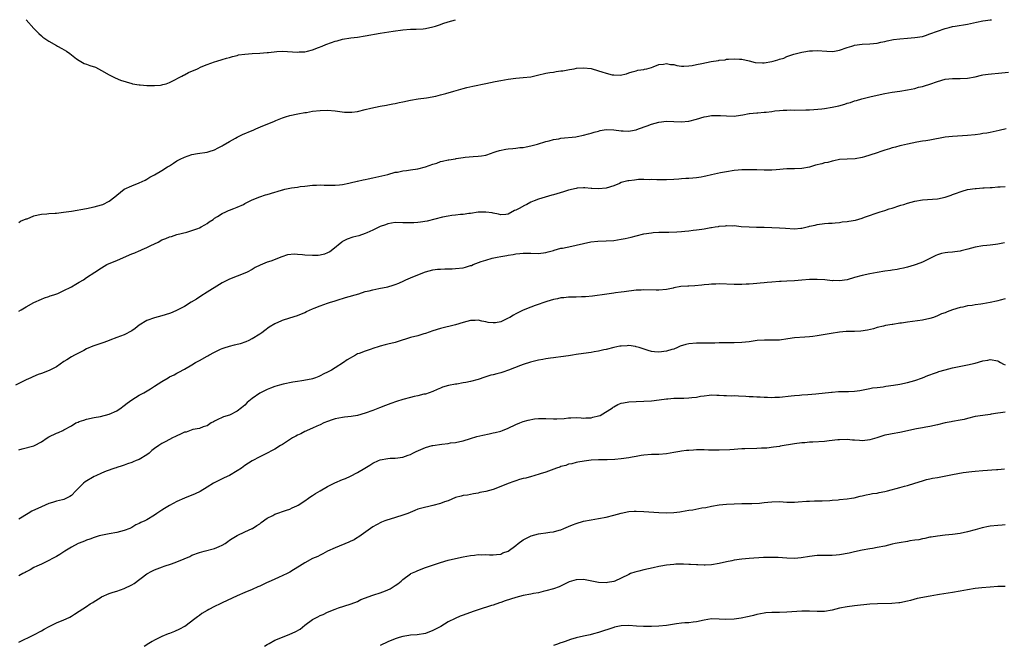
# Model space of a CAD drawing. Units: inches. Extents: x 2613000 to 2616000, y 1536000 to 1539000.
# Drawn here: x 2613201 to 2613463, y 1538834 to 1539000 of the extents above; entities that cross this region are included whole.
import ezdxf

# ---------------------------------------------------------------- set-up
doc = ezdxf.new("R2010")
doc.units = ezdxf.units.IN
doc.header["$MEASUREMENT"] = 0
doc.layers.add('LD26131536_10ft', color=122, linetype='Continuous')

msp = doc.modelspace()

# ---------------------------------------------------------------- linework, layer by layer
at = {"layer": 'LD26131536_10ft'}
for points, elevation in [([(2613201, 1538946.19), (2613201.48, 1538946.52), (2613203, 1538947.13), (2613203.19, 1538947.19), (2613205, 1538947.99), (2613206.18, 1538948.18), (2613207, 1538948.42), (2613208.47, 1538948.47), (2613209, 1538948.56), (2613210.63, 1538948.63), (2613211, 1538948.69), (2613212.89, 1538948.89), (2613215, 1538949.22), (2613219, 1538949.92), (2613221, 1538950.31), (2613223, 1538950.86), (2613223.3, 1538951), (2613225, 1538951.86), (2613226.47, 1538953), (2613227, 1538953.47), (2613229, 1538955.04), (2613231, 1538955.95), (2613233, 1538956.73), (2613234.56, 1538957.44), (2613235, 1538957.67), (2613235.82, 1538958.18), (2613237, 1538958.79), (2613239, 1538959.98), (2613240.54, 1538961), (2613241, 1538961.25), (2613242.06, 1538961.94), (2613243, 1538962.52), (2613243.84, 1538963), (2613245, 1538963.56), (2613247, 1538964.2), (2613248.47, 1538964.47), (2613251, 1538964.85), (2613251.54, 1538965), (2613253, 1538965.49), (2613253.96, 1538965.96), (2613255, 1538966.52), (2613255.28, 1538966.72), (2613257, 1538967.71), (2613258.57, 1538968.57), (2613259, 1538968.83), (2613260.45, 1538969.55), (2613263, 1538970.64), (2613263.27, 1538970.73), (2613263.92, 1538971), (2613265.84, 1538971.84), (2613268.73, 1538973), (2613269.24, 1538973.24), (2613271, 1538973.96), (2613271.81, 1538974.19), (2613273, 1538974.56), (2613275.13, 1538975), (2613277, 1538975.34), (2613277.4, 1538975.4), (2613279, 1538975.7), (2613281, 1538975.94), (2613283, 1538975.99), (2613285, 1538975.81), (2613285.69, 1538975.69), (2613287.48, 1538975.48), (2613289, 1538975.44), (2613289.49, 1538975.49), (2613291, 1538975.68), (2613293, 1538976.13), (2613294.5, 1538976.5), (2613297, 1538977.02), (2613298.69, 1538977.31), (2613299, 1538977.39), (2613300.36, 1538977.64), (2613301, 1538977.8), (2613302, 1538978), (2613303, 1538978.23), (2613305, 1538978.63), (2613307.03, 1538978.97), (2613309.31, 1538979.31), (2613311.75, 1538979.75), (2613313, 1538980.03), (2613314.38, 1538980.38), (2613316.58, 1538981), (2613319, 1538981.72), (2613320.01, 1538981.99), (2613321.62, 1538982.38), (2613325.05, 1538983.05), (2613327.56, 1538983.56), (2613329, 1538983.84), (2613331, 1538984.2), (2613333, 1538984.45), (2613335, 1538984.62), (2613337, 1538984.87), (2613338.76, 1538985.24), (2613341, 1538985.78), (2613342.01, 1538985.99), (2613343, 1538986.12), (2613343.74, 1538986.26), (2613345, 1538986.39), (2613345.53, 1538986.47), (2613347.25, 1538986.75), (2613348.49, 1538987), (2613349.1, 1538987.1), (2613351, 1538987.25), (2613353, 1538987.01), (2613355, 1538986.45), (2613355.84, 1538986.16), (2613357, 1538985.81), (2613358.59, 1538985.41), (2613359, 1538985.36), (2613360.69, 1538985.31), (2613362.37, 1538985.63), (2613363, 1538985.87), (2613363.87, 1538986.13), (2613365, 1538986.44), (2613365.42, 1538986.58), (2613367, 1538986.79), (2613367.15, 1538986.85), (2613367.8, 1538987), (2613369, 1538987.31), (2613369.47, 1538987.47), (2613371, 1538988.08), (2613372.23, 1538988.23), (2613373, 1538988.42), (2613374.13, 1538988.13), (2613375, 1538988.08), (2613375.81, 1538987.81), (2613377, 1538987.67), (2613377.63, 1538987.63), (2613379, 1538987.74), (2613379.87, 1538987.87), (2613381, 1538988.13), (2613382.42, 1538988.42), (2613384.92, 1538988.92), (2613386.82, 1538989.18), (2613387, 1538989.26), (2613388.61, 1538989.39), (2613389, 1538989.49), (2613389.53, 1538989.53), (2613391, 1538989.61), (2613392.43, 1538989.57), (2613393, 1538989.52), (2613394.94, 1538989.06), (2613396.62, 1538988.62), (2613398.53, 1538988.53), (2613399, 1538988.53), (2613401, 1538988.9), (2613401.35, 1538989), (2613402.64, 1538989.36), (2613403, 1538989.52), (2613404.17, 1538989.83), (2613405, 1538990.23), (2613406.84, 1538990.84), (2613409, 1538991.37), (2613409.46, 1538991.46), (2613411, 1538991.7), (2613411.76, 1538991.76), (2613413, 1538991.82), (2613415.62, 1538991.62), (2613417, 1538991.59), (2613417.69, 1538991.69), (2613419, 1538991.93), (2613421, 1538992.61), (2613422.28, 1538993), (2613422.81, 1538993.19), (2613423, 1538993.23), (2613425, 1538993.52), (2613427, 1538993.6), (2613429, 1538993.79), (2613429.96, 1538994.04), (2613431, 1538994.21), (2613431.6, 1538994.4), (2613433.29, 1538994.71), (2613435, 1538994.95), (2613437, 1538995.12), (2613439, 1538995.24), (2613441, 1538995.57), (2613441.81, 1538995.81), (2613443, 1538996.21), (2613445, 1538996.99), (2613447, 1538997.69), (2613448.07, 1538997.93), (2613449, 1538998.18), (2613449.72, 1538998.28), (2613453, 1538998.85), (2613455.36, 1538999.36), (2613457, 1538999.66), (2613457.78, 1538999.78), (2613459, 1538999.93), (2613459.37, 1539000)], 9030), ([(2613202.96, 1539000), (2613205, 1538997.64), (2613206.31, 1538996.31), (2613207, 1538995.75), (2613207.41, 1538995.41), (2613209, 1538994.28), (2613211, 1538993.14), (2613211.28, 1538993), (2613212.4, 1538992.4), (2613213.64, 1538991.64), (2613214.53, 1538991), (2613215, 1538990.64), (2613216.35, 1538989.65), (2613217, 1538989.14), (2613218.36, 1538988.36), (2613219, 1538988.2), (2613219.85, 1538987.85), (2613221.38, 1538987.38), (2613222.19, 1538987), (2613223, 1538986.53), (2613225, 1538985.33), (2613226.56, 1538984.56), (2613228, 1538984), (2613229.48, 1538983.48), (2613231.03, 1538983.03), (2613231.22, 1538983), (2613233, 1538982.71), (2613233.28, 1538982.72), (2613235, 1538982.57), (2613235.42, 1538982.58), (2613237, 1538982.51), (2613238.62, 1538982.62), (2613239, 1538982.68), (2613239.23, 1538982.77), (2613240.1, 1538983), (2613241, 1538983.3), (2613241.56, 1538983.56), (2613244.29, 1538985), (2613244.72, 1538985.28), (2613245, 1538985.39), (2613246.05, 1538985.95), (2613248.47, 1538987), (2613249.45, 1538987.45), (2613251, 1538988.11), (2613253, 1538988.82), (2613253.57, 1538989), (2613255, 1538989.42), (2613256.17, 1538989.83), (2613257, 1538990), (2613257.73, 1538990.27), (2613259, 1538990.54), (2613259.36, 1538990.64), (2613261, 1538990.88), (2613263, 1538991.02), (2613265, 1538991.1), (2613267, 1538991.26), (2613267.31, 1538991.31), (2613269.55, 1538991.55), (2613271, 1538991.61), (2613275, 1538991.4), (2613275.44, 1538991.44), (2613277, 1538991.51), (2613277.69, 1538991.69), (2613279, 1538992), (2613280.61, 1538992.61), (2613281.57, 1538993), (2613282.57, 1538993.43), (2613284.04, 1538993.96), (2613285, 1538994.28), (2613285.58, 1538994.42), (2613287, 1538994.84), (2613289.23, 1538995.23), (2613291, 1538995.41), (2613293, 1538995.69), (2613297, 1538996.45), (2613300.44, 1538997), (2613303, 1538997.34), (2613305, 1538997.5), (2613306.51, 1538997.49), (2613308.41, 1538997.59), (2613309, 1538997.63), (2613311, 1538998.08), (2613311.67, 1538998.33), (2613313, 1538998.77), (2613313.62, 1538999), (2613315, 1538999.46), (2613316.99, 1539000)], 9040), ([(2613201, 1538922.63), (2613201.65, 1538923), (2613203, 1538923.83), (2613205, 1538924.93), (2613207, 1538925.85), (2613207.83, 1538926.17), (2613209, 1538926.54), (2613209.31, 1538926.69), (2613210.29, 1538927), (2613211.38, 1538927.38), (2613213, 1538928.11), (2613214.8, 1538929), (2613215, 1538929.11), (2613216.15, 1538929.85), (2613217, 1538930.31), (2613218.15, 1538931), (2613219, 1538931.58), (2613221.18, 1538933), (2613223, 1538934.15), (2613224.37, 1538935), (2613225, 1538935.3), (2613227, 1538936.09), (2613230.44, 1538937.56), (2613231, 1538937.84), (2613231.84, 1538938.16), (2613233, 1538938.69), (2613233.23, 1538938.77), (2613233.73, 1538939), (2613235, 1538939.53), (2613236.09, 1538940.09), (2613237.98, 1538941), (2613239, 1538941.55), (2613240.09, 1538941.91), (2613241, 1538942.37), (2613241.53, 1538942.47), (2613243, 1538942.96), (2613245.66, 1538943.66), (2613247, 1538944.07), (2613248.59, 1538944.59), (2613249, 1538944.77), (2613249.46, 1538945), (2613250.4, 1538945.6), (2613251, 1538945.88), (2613251.6, 1538946.4), (2613252.59, 1538947), (2613253, 1538947.3), (2613253.74, 1538947.74), (2613255, 1538948.58), (2613256.01, 1538949), (2613256.66, 1538949.34), (2613257, 1538949.46), (2613258.07, 1538949.93), (2613259, 1538950.28), (2613260.65, 1538951), (2613261, 1538951.19), (2613263, 1538952.18), (2613265, 1538953), (2613266.49, 1538953.51), (2613267, 1538953.64), (2613269, 1538954.23), (2613269.63, 1538954.37), (2613271, 1538954.83), (2613271.15, 1538954.85), (2613271.66, 1538955), (2613273.39, 1538955.39), (2613275, 1538955.59), (2613275.71, 1538955.71), (2613277, 1538955.82), (2613279, 1538956.07), (2613280.11, 1538956.11), (2613281, 1538956.19), (2613282.11, 1538956.11), (2613283, 1538956.1), (2613284.05, 1538956.05), (2613285, 1538956.05), (2613286.17, 1538956.17), (2613287, 1538956.28), (2613288.63, 1538956.63), (2613289, 1538956.74), (2613290.85, 1538957.15), (2613291, 1538957.17), (2613292.48, 1538957.52), (2613293, 1538957.61), (2613293.78, 1538957.78), (2613295, 1538958.07), (2613297.42, 1538958.58), (2613299, 1538958.94), (2613301, 1538959.52), (2613301.58, 1538959.58), (2613303, 1538959.93), (2613303.98, 1538959.98), (2613305, 1538960.14), (2613307, 1538960.42), (2613309, 1538960.96), (2613311, 1538961.65), (2613312.03, 1538961.97), (2613313, 1538962.33), (2613313.57, 1538962.43), (2613315, 1538962.8), (2613315.19, 1538962.81), (2613317, 1538963.12), (2613317.16, 1538963.16), (2613319, 1538963.44), (2613319.54, 1538963.54), (2613321.71, 1538963.71), (2613323, 1538963.75), (2613323.88, 1538963.88), (2613325, 1538964.08), (2613326.59, 1538964.59), (2613327, 1538964.75), (2613327.79, 1538965), (2613328.69, 1538965.31), (2613330.38, 1538965.62), (2613331, 1538965.71), (2613332.2, 1538965.8), (2613333, 1538965.9), (2613334.05, 1538966.05), (2613335, 1538966.12), (2613335.75, 1538966.25), (2613337, 1538966.53), (2613337.36, 1538966.64), (2613338.79, 1538967), (2613341, 1538967.67), (2613341.86, 1538967.86), (2613343, 1538968.18), (2613344.42, 1538968.42), (2613345, 1538968.54), (2613348.95, 1538968.95), (2613349.26, 1538969), (2613351, 1538969.36), (2613352.28, 1538969.72), (2613353, 1538969.91), (2613353.84, 1538970.16), (2613355, 1538970.46), (2613355.44, 1538970.56), (2613357, 1538970.82), (2613359, 1538970.8), (2613361, 1538970.5), (2613361.51, 1538970.49), (2613363, 1538970.39), (2613363.48, 1538970.52), (2613365, 1538970.79), (2613365.62, 1538971), (2613367.88, 1538971.88), (2613369, 1538972.3), (2613371, 1538972.85), (2613373, 1538973.07), (2613376.92, 1538972.92), (2613379, 1538973.07), (2613381, 1538973.57), (2613383, 1538974.19), (2613383.66, 1538974.34), (2613385, 1538974.58), (2613385.39, 1538974.61), (2613387, 1538974.6), (2613387.41, 1538974.59), (2613389, 1538974.45), (2613391, 1538974.43), (2613391.52, 1538974.48), (2613393.26, 1538974.74), (2613395, 1538975.09), (2613395.09, 1538975.09), (2613397, 1538975.31), (2613397.31, 1538975.31), (2613399, 1538975.43), (2613399.5, 1538975.5), (2613401, 1538975.64), (2613401.8, 1538975.8), (2613403, 1538975.89), (2613404.01, 1538976.01), (2613405, 1538976), (2613406.04, 1538976.04), (2613407, 1538976), (2613410.07, 1538976.07), (2613411, 1538976.12), (2613412.15, 1538976.15), (2613414.32, 1538976.32), (2613415, 1538976.41), (2613417, 1538976.75), (2613418.82, 1538977.18), (2613420.38, 1538977.62), (2613421, 1538977.84), (2613421.93, 1538978.07), (2613423, 1538978.46), (2613423.45, 1538978.55), (2613424.89, 1538979), (2613427, 1538979.5), (2613429, 1538979.99), (2613431, 1538980.43), (2613433, 1538980.75), (2613434.98, 1538981.02), (2613437, 1538981.35), (2613439, 1538981.77), (2613439.94, 1538982.06), (2613441, 1538982.3), (2613441.51, 1538982.49), (2613443, 1538982.93), (2613445, 1538983.64), (2613447, 1538984.2), (2613449, 1538984.4), (2613450.37, 1538984.37), (2613451, 1538984.38), (2613453, 1538984.5), (2613455, 1538984.88), (2613456.71, 1538985.29), (2613457, 1538985.34), (2613458.43, 1538985.57), (2613462.1, 1538985.9), (2613463.88, 1538986.12)], 9020), ([(2613463.24, 1538971), (2613461.42, 1538970.58), (2613459.76, 1538970.24), (2613459, 1538970.11), (2613458.07, 1538969.93), (2613457, 1538969.76), (2613456.36, 1538969.64), (2613455, 1538969.44), (2613453, 1538969.23), (2613448.99, 1538969.01), (2613447, 1538968.79), (2613443, 1538968.07), (2613441.9, 1538967.9), (2613441, 1538967.74), (2613439.5, 1538967.5), (2613437.01, 1538967.01), (2613435.4, 1538966.6), (2613435, 1538966.52), (2613433.83, 1538966.17), (2613433, 1538965.97), (2613432.27, 1538965.73), (2613431, 1538965.36), (2613429.98, 1538965), (2613429, 1538964.69), (2613427, 1538964.01), (2613425.58, 1538963.58), (2613425, 1538963.42), (2613423.11, 1538963.11), (2613421, 1538963.01), (2613419, 1538962.86), (2613417.45, 1538962.55), (2613417, 1538962.49), (2613415.85, 1538962.15), (2613415, 1538962), (2613414.24, 1538961.76), (2613412.64, 1538961.36), (2613411, 1538960.89), (2613409, 1538960.48), (2613407, 1538960.39), (2613405, 1538960.39), (2613402.18, 1538960.18), (2613401, 1538960.08), (2613400.09, 1538960.09), (2613399, 1538960.08), (2613397, 1538960.15), (2613396.15, 1538960.15), (2613395, 1538960.2), (2613394.15, 1538960.15), (2613393, 1538960.15), (2613392.04, 1538960.04), (2613391, 1538959.95), (2613389, 1538959.64), (2613387.36, 1538959.36), (2613385, 1538958.85), (2613383.51, 1538958.49), (2613383, 1538958.38), (2613382.24, 1538958.24), (2613381, 1538958.04), (2613380.01, 1538957.99), (2613379, 1538957.88), (2613378.14, 1538957.86), (2613377, 1538957.75), (2613376.29, 1538957.71), (2613375, 1538957.58), (2613373, 1538957.51), (2613372.5, 1538957.5), (2613371, 1538957.54), (2613370.47, 1538957.53), (2613369, 1538957.59), (2613368.46, 1538957.54), (2613367, 1538957.61), (2613365.61, 1538957.61), (2613364.56, 1538957.44), (2613363, 1538957.27), (2613362.76, 1538957.24), (2613361.73, 1538957), (2613361, 1538956.76), (2613360.57, 1538956.57), (2613359, 1538955.94), (2613357, 1538955.3), (2613355, 1538955.1), (2613353.22, 1538955.22), (2613353, 1538955.22), (2613351.36, 1538955.36), (2613351, 1538955.36), (2613349.27, 1538955.27), (2613349, 1538955.24), (2613347, 1538954.8), (2613345.65, 1538954.35), (2613343, 1538953.51), (2613342.59, 1538953.41), (2613339, 1538952.38), (2613337.91, 1538951.91), (2613337, 1538951.58), (2613335.89, 1538951), (2613335.27, 1538950.73), (2613333.89, 1538949.89), (2613333, 1538949.45), (2613332.65, 1538949.35), (2613331, 1538948.4), (2613330.32, 1538948.32), (2613329, 1538948.2), (2613328.41, 1538948.41), (2613327, 1538948.63), (2613326.71, 1538948.71), (2613325, 1538948.93), (2613323, 1538948.91), (2613321, 1538948.6), (2613320.55, 1538948.55), (2613319, 1538948.31), (2613318.28, 1538948.28), (2613317, 1538948.16), (2613316.03, 1538948.03), (2613315, 1538947.87), (2613313.56, 1538947.56), (2613309.43, 1538946.57), (2613307.73, 1538946.27), (2613307, 1538946.17), (2613305.9, 1538946.1), (2613305, 1538946.06), (2613303, 1538946.14), (2613301, 1538946.18), (2613300.01, 1538945.99), (2613299, 1538945.86), (2613298.4, 1538945.6), (2613297, 1538945.11), (2613295, 1538944.12), (2613293.47, 1538943.47), (2613293, 1538943.25), (2613291.32, 1538942.68), (2613289.73, 1538942.27), (2613288.22, 1538941.78), (2613287, 1538941.16), (2613286.78, 1538941), (2613284.45, 1538939), (2613283.62, 1538938.38), (2613283, 1538938.1), (2613282.22, 1538937.78), (2613281, 1538937.53), (2613280.53, 1538937.47), (2613279, 1538937.43), (2613277, 1538937.54), (2613276.39, 1538937.61), (2613275, 1538937.69), (2613274.24, 1538937.76), (2613272.4, 1538937.6), (2613270.89, 1538937.11), (2613267.94, 1538935.94), (2613267, 1538935.65), (2613265.1, 1538934.9), (2613263.79, 1538934.21), (2613263, 1538933.74), (2613261.63, 1538933), (2613261, 1538932.71), (2613257, 1538931.11), (2613255.57, 1538930.43), (2613255, 1538930.13), (2613254.29, 1538929.71), (2613251, 1538927.71), (2613249.34, 1538926.66), (2613248.16, 1538925.84), (2613246.82, 1538925), (2613245, 1538923.89), (2613243.1, 1538922.9), (2613241.7, 1538922.3), (2613241, 1538922.02), (2613239, 1538921.4), (2613237, 1538920.92), (2613235, 1538920.22), (2613233, 1538918.92), (2613231.94, 1538918.06), (2613231, 1538917.47), (2613229, 1538916.41), (2613228.01, 1538916.01), (2613227, 1538915.65), (2613225.21, 1538915), (2613225, 1538914.91), (2613223.63, 1538914.37), (2613220.67, 1538913.33), (2613219, 1538912.63), (2613218.24, 1538912.24), (2613217, 1538911.64), (2613215.81, 1538911), (2613215, 1538910.53), (2613213.73, 1538909.73), (2613213, 1538909.26), (2613211, 1538907.91), (2613209.08, 1538906.92), (2613207, 1538906.15), (2613206.13, 1538905.87), (2613204.73, 1538905.27), (2613204.17, 1538905), (2613203, 1538904.47), (2613200.11, 1538903)], 9010), ([(2613201, 1538885.82), (2613201.9, 1538886.1), (2613205, 1538886.94), (2613205.15, 1538887), (2613207, 1538887.98), (2613208.53, 1538889), (2613209, 1538889.29), (2613211, 1538890.24), (2613211.54, 1538890.46), (2613212.7, 1538891), (2613213, 1538891.12), (2613215, 1538892.26), (2613216.19, 1538893), (2613216.76, 1538893.24), (2613217, 1538893.36), (2613218.25, 1538893.75), (2613219, 1538894.01), (2613221, 1538894.43), (2613222.74, 1538894.74), (2613225, 1538895.32), (2613227, 1538896.21), (2613228.16, 1538897), (2613228.62, 1538897.38), (2613229, 1538897.63), (2613229.74, 1538898.26), (2613231, 1538899.14), (2613233, 1538900.32), (2613234.2, 1538901), (2613235.95, 1538902.05), (2613237, 1538902.76), (2613239, 1538904.03), (2613240.69, 1538905), (2613241, 1538905.19), (2613242.23, 1538905.77), (2613243, 1538906.23), (2613243.52, 1538906.48), (2613245, 1538907.26), (2613247, 1538908.41), (2613247.92, 1538909), (2613248.61, 1538909.39), (2613249, 1538909.57), (2613251, 1538910.72), (2613251.19, 1538910.81), (2613251.5, 1538911), (2613253, 1538911.78), (2613254.53, 1538912.53), (2613255, 1538912.73), (2613255.8, 1538913), (2613256.72, 1538913.28), (2613257, 1538913.39), (2613258.32, 1538913.68), (2613259, 1538913.88), (2613259.89, 1538914.11), (2613261.38, 1538914.62), (2613262.18, 1538915), (2613263, 1538915.41), (2613265, 1538916.65), (2613265.52, 1538917), (2613266.35, 1538917.65), (2613267.52, 1538918.48), (2613269, 1538919.39), (2613269.68, 1538919.68), (2613271, 1538920.29), (2613273, 1538920.91), (2613275, 1538921.51), (2613277, 1538922.32), (2613277.45, 1538922.55), (2613279, 1538923.27), (2613279.45, 1538923.45), (2613281, 1538924.1), (2613283, 1538924.76), (2613283.76, 1538925), (2613284.73, 1538925.27), (2613285.55, 1538925.55), (2613287.75, 1538926.25), (2613291.28, 1538927.28), (2613293, 1538927.83), (2613294.08, 1538928.08), (2613295, 1538928.35), (2613296.65, 1538928.65), (2613299, 1538929.13), (2613300.46, 1538929.54), (2613301, 1538929.73), (2613301.91, 1538930.09), (2613303.27, 1538930.73), (2613303.79, 1538931), (2613305, 1538931.52), (2613307, 1538932.32), (2613309, 1538933.08), (2613311, 1538933.61), (2613312.24, 1538933.76), (2613313, 1538933.83), (2613314.12, 1538933.88), (2613315, 1538933.88), (2613316.07, 1538933.93), (2613317, 1538933.94), (2613319, 1538934.18), (2613319.68, 1538934.32), (2613321, 1538934.74), (2613321.2, 1538934.8), (2613321.65, 1538935), (2613323.84, 1538935.83), (2613325, 1538936.22), (2613326.73, 1538936.73), (2613328.01, 1538937), (2613329, 1538937.17), (2613330.6, 1538937.4), (2613331, 1538937.48), (2613332.33, 1538937.67), (2613333, 1538937.84), (2613334.06, 1538937.94), (2613335, 1538938.07), (2613337, 1538938.04), (2613339, 1538937.95), (2613341, 1538938.19), (2613341.61, 1538938.39), (2613343, 1538938.78), (2613343.16, 1538938.84), (2613345, 1538939.33), (2613345.39, 1538939.39), (2613347.91, 1538939.91), (2613349, 1538940.16), (2613351, 1538940.65), (2613352.95, 1538941.05), (2613354.76, 1538941.24), (2613357, 1538941.31), (2613359, 1538941.44), (2613361, 1538941.75), (2613362.03, 1538941.97), (2613363.67, 1538942.33), (2613365, 1538942.68), (2613367, 1538943.14), (2613369, 1538943.45), (2613369.5, 1538943.5), (2613371, 1538943.6), (2613373, 1538943.65), (2613373.65, 1538943.65), (2613375.75, 1538943.75), (2613377, 1538943.82), (2613377.9, 1538943.9), (2613379, 1538943.98), (2613380.12, 1538944.12), (2613381, 1538944.2), (2613382.44, 1538944.44), (2613383, 1538944.5), (2613384.82, 1538944.82), (2613385, 1538944.83), (2613385.92, 1538945), (2613386.86, 1538945.14), (2613387, 1538945.18), (2613388.68, 1538945.32), (2613389, 1538945.39), (2613390.66, 1538945.34), (2613391, 1538945.35), (2613392.84, 1538945.16), (2613395, 1538945), (2613396.96, 1538944.96), (2613399, 1538944.95), (2613401, 1538944.9), (2613403, 1538944.81), (2613404.66, 1538944.66), (2613407, 1538944.51), (2613408.68, 1538944.68), (2613409, 1538944.68), (2613410.37, 1538945), (2613410.87, 1538945.13), (2613411, 1538945.18), (2613412.49, 1538945.51), (2613413, 1538945.66), (2613415, 1538945.9), (2613416.01, 1538945.99), (2613417, 1538946.04), (2613417.86, 1538946.14), (2613419, 1538946.21), (2613419.68, 1538946.32), (2613421, 1538946.44), (2613421.47, 1538946.53), (2613423.18, 1538946.82), (2613425, 1538947.36), (2613425.59, 1538947.59), (2613429.74, 1538949), (2613431, 1538949.37), (2613432.19, 1538949.81), (2613433, 1538950.03), (2613435, 1538950.67), (2613435.26, 1538950.74), (2613436.06, 1538951), (2613437, 1538951.28), (2613439, 1538951.82), (2613441, 1538952.19), (2613445, 1538952.47), (2613447, 1538952.88), (2613448.59, 1538953.41), (2613449, 1538953.6), (2613450.06, 1538953.95), (2613451, 1538954.34), (2613451.53, 1538954.47), (2613453, 1538954.92), (2613455, 1538955.24), (2613455.24, 1538955.24), (2613457, 1538955.38), (2613457.37, 1538955.37), (2613459, 1538955.48), (2613459.48, 1538955.48), (2613461, 1538955.61), (2613461.63, 1538955.63), (2613463, 1538955.74)], 9000), ([(2613462.83, 1538940.83), (2613461, 1538940.45), (2613460.38, 1538940.38), (2613459, 1538940.17), (2613458.09, 1538940.09), (2613457, 1538939.97), (2613455, 1538939.61), (2613453.07, 1538939.07), (2613451.33, 1538938.67), (2613451, 1538938.57), (2613449.59, 1538938.41), (2613449, 1538938.32), (2613447.78, 1538938.22), (2613447, 1538938.12), (2613446.08, 1538937.92), (2613445, 1538937.58), (2613444.58, 1538937.42), (2613441, 1538935.69), (2613439.32, 1538935), (2613438.84, 1538934.84), (2613437, 1538934.29), (2613435.97, 1538934.03), (2613435, 1538933.85), (2613434.3, 1538933.7), (2613433, 1538933.56), (2613432.52, 1538933.48), (2613431, 1538933.3), (2613429, 1538932.95), (2613427, 1538932.55), (2613425, 1538932.11), (2613423, 1538931.58), (2613421.02, 1538930.98), (2613419, 1538930.67), (2613417.25, 1538930.75), (2613417, 1538930.74), (2613415.05, 1538930.95), (2613413.05, 1538931.05), (2613411.02, 1538931.02), (2613409, 1538930.9), (2613407, 1538930.72), (2613405, 1538930.58), (2613403.5, 1538930.5), (2613403, 1538930.49), (2613401, 1538930.37), (2613399.75, 1538930.25), (2613399, 1538930.16), (2613397.91, 1538930.09), (2613397, 1538929.96), (2613396.06, 1538929.94), (2613395, 1538929.83), (2613394.18, 1538929.82), (2613393, 1538929.75), (2613391, 1538929.74), (2613387, 1538929.88), (2613386.15, 1538929.85), (2613385, 1538929.85), (2613384.26, 1538929.74), (2613383, 1538929.67), (2613382.43, 1538929.57), (2613380.59, 1538929.41), (2613379, 1538929.3), (2613378.7, 1538929.3), (2613376.84, 1538929.16), (2613375, 1538928.83), (2613374.76, 1538928.76), (2613373, 1538928.39), (2613371, 1538928.21), (2613370.25, 1538928.25), (2613367, 1538928.32), (2613366.26, 1538928.26), (2613365, 1538928.2), (2613361.8, 1538927.8), (2613361, 1538927.67), (2613359.48, 1538927.48), (2613359, 1538927.4), (2613357.16, 1538927.16), (2613353.37, 1538926.63), (2613351.55, 1538926.45), (2613351, 1538926.43), (2613350.44, 1538926.44), (2613349, 1538926.37), (2613347.67, 1538926.33), (2613347, 1538926.34), (2613345.77, 1538926.23), (2613345, 1538926.19), (2613344.06, 1538925.94), (2613343, 1538925.77), (2613341.25, 1538925.25), (2613338.17, 1538924.17), (2613337, 1538923.73), (2613335, 1538922.89), (2613333.74, 1538922.26), (2613333, 1538921.92), (2613332.4, 1538921.6), (2613331.44, 1538921), (2613331, 1538920.77), (2613329, 1538919.85), (2613327.59, 1538919.59), (2613327, 1538919.52), (2613325.69, 1538919.69), (2613325, 1538919.86), (2613324.01, 1538920.01), (2613323, 1538920.29), (2613322.22, 1538920.22), (2613321, 1538920.18), (2613319, 1538919.64), (2613317, 1538919.07), (2613313, 1538918.04), (2613311, 1538917.42), (2613309, 1538916.71), (2613308.62, 1538916.62), (2613307, 1538916.13), (2613305, 1538915.63), (2613301.49, 1538914.51), (2613301, 1538914.37), (2613299, 1538913.86), (2613298.3, 1538913.7), (2613297, 1538913.35), (2613296.71, 1538913.29), (2613295, 1538912.74), (2613294.57, 1538912.57), (2613293, 1538912.07), (2613291.41, 1538911.41), (2613291, 1538911.29), (2613290.4, 1538911), (2613288.25, 1538909.75), (2613287.25, 1538909), (2613285, 1538907.63), (2613284.01, 1538907), (2613283.33, 1538906.67), (2613283, 1538906.47), (2613281.98, 1538906.02), (2613281, 1538905.47), (2613280.65, 1538905.35), (2613279.78, 1538905), (2613279, 1538904.74), (2613278.65, 1538904.65), (2613276.18, 1538904.18), (2613275, 1538904.01), (2613273.8, 1538903.8), (2613271.26, 1538903.26), (2613270.27, 1538903), (2613269, 1538902.64), (2613267.82, 1538902.18), (2613267, 1538901.9), (2613266.41, 1538901.59), (2613265, 1538900.9), (2613263, 1538899.49), (2613261.62, 1538898.38), (2613261, 1538897.73), (2613260.14, 1538897), (2613259, 1538896.09), (2613257, 1538895.08), (2613255.39, 1538894.61), (2613255, 1538894.45), (2613253.89, 1538893.89), (2613253, 1538893.5), (2613252.68, 1538893.32), (2613252.07, 1538893), (2613251, 1538892.26), (2613249.95, 1538891.95), (2613249, 1538891.53), (2613247.24, 1538891.24), (2613245.43, 1538890.57), (2613245, 1538890.51), (2613243.99, 1538890.01), (2613243, 1538889.6), (2613242.59, 1538889.41), (2613241.79, 1538889), (2613240.08, 1538888.08), (2613239, 1538887.52), (2613238.18, 1538887), (2613237, 1538886.2), (2613236.34, 1538885.67), (2613235.61, 1538885), (2613235, 1538884.56), (2613233, 1538883.32), (2613232.21, 1538883), (2613231.34, 1538882.66), (2613231, 1538882.49), (2613229.85, 1538882.15), (2613229, 1538881.8), (2613228.42, 1538881.58), (2613227, 1538881.16), (2613226.89, 1538881.11), (2613226.51, 1538881), (2613224.21, 1538880.21), (2613223, 1538879.7), (2613221.43, 1538879), (2613221, 1538878.79), (2613218.65, 1538877.35), (2613218.19, 1538877), (2613216.15, 1538875), (2613215, 1538873.76), (2613214.55, 1538873.45), (2613213.67, 1538873), (2613213, 1538872.69), (2613212.63, 1538872.63), (2613211, 1538872.22), (2613209.92, 1538871.92), (2613209, 1538871.61), (2613207, 1538870.77), (2613204.45, 1538869.55), (2613203.48, 1538869), (2613201, 1538867.45)], 8990), ([(2613463, 1538925.96), (2613461.61, 1538925.61), (2613461, 1538925.43), (2613460.69, 1538925.31), (2613459, 1538924.92), (2613457, 1538924.56), (2613456.49, 1538924.49), (2613455, 1538924.32), (2613454.18, 1538924.18), (2613453, 1538924.07), (2613451.75, 1538923.75), (2613451, 1538923.61), (2613449.02, 1538922.98), (2613447.53, 1538922.47), (2613447, 1538922.24), (2613446.09, 1538921.91), (2613445, 1538921.41), (2613443.95, 1538921), (2613443, 1538920.7), (2613441, 1538920.27), (2613437, 1538919.73), (2613435.48, 1538919.48), (2613435, 1538919.43), (2613433.14, 1538919.14), (2613433, 1538919.13), (2613431.17, 1538918.83), (2613430.7, 1538918.7), (2613429, 1538918.29), (2613428, 1538918), (2613426.39, 1538917.61), (2613424.65, 1538917.35), (2613423, 1538917.3), (2613421.28, 1538917.28), (2613420.78, 1538917.22), (2613419, 1538917.1), (2613416.77, 1538916.77), (2613413, 1538916.07), (2613411.91, 1538915.91), (2613411, 1538915.8), (2613409.74, 1538915.74), (2613407, 1538915.55), (2613405.27, 1538915.27), (2613403, 1538914.97), (2613401, 1538914.94), (2613399.02, 1538914.98), (2613397.14, 1538914.86), (2613395, 1538914.56), (2613393, 1538914.32), (2613391, 1538914.23), (2613389, 1538914.26), (2613387.78, 1538914.22), (2613387, 1538914.24), (2613385.84, 1538914.16), (2613385, 1538914.17), (2613383.87, 1538914.13), (2613383, 1538914.16), (2613381.87, 1538914.13), (2613381, 1538914.17), (2613379, 1538914), (2613378.18, 1538913.82), (2613376.66, 1538913.34), (2613375.96, 1538913), (2613375, 1538912.6), (2613374.44, 1538912.44), (2613373, 1538912), (2613371, 1538911.79), (2613369.86, 1538911.86), (2613369, 1538911.99), (2613368.19, 1538912.19), (2613365.76, 1538913), (2613365, 1538913.23), (2613364.75, 1538913.25), (2613363, 1538913.5), (2613362.54, 1538913.46), (2613361, 1538913.41), (2613360.67, 1538913.33), (2613359, 1538913.05), (2613357, 1538912.5), (2613356.37, 1538912.37), (2613355, 1538912.02), (2613353.84, 1538911.84), (2613353, 1538911.69), (2613351, 1538911.43), (2613349, 1538911.15), (2613348.07, 1538911), (2613347, 1538910.79), (2613345, 1538910.5), (2613343.65, 1538910.35), (2613343, 1538910.31), (2613342.22, 1538910.22), (2613341, 1538910.02), (2613340.17, 1538909.83), (2613339, 1538909.61), (2613336.9, 1538909.1), (2613335, 1538908.49), (2613334.22, 1538908.22), (2613331.04, 1538906.96), (2613329.55, 1538906.45), (2613329, 1538906.29), (2613327.95, 1538906.05), (2613327, 1538905.76), (2613326.36, 1538905.64), (2613325, 1538905.22), (2613324.82, 1538905.18), (2613323, 1538904.56), (2613321, 1538903.98), (2613319.72, 1538903.72), (2613319, 1538903.6), (2613317.31, 1538903.31), (2613317, 1538903.27), (2613315.11, 1538902.89), (2613313.55, 1538902.45), (2613313, 1538902.21), (2613312.11, 1538901.89), (2613311, 1538901.37), (2613309, 1538900.67), (2613308.61, 1538900.61), (2613307, 1538900.22), (2613306.03, 1538900.03), (2613305, 1538899.78), (2613303, 1538899.24), (2613301.3, 1538898.7), (2613299.82, 1538898.18), (2613298.36, 1538897.64), (2613296.81, 1538897), (2613295, 1538896.29), (2613293, 1538895.57), (2613291, 1538895.01), (2613289.27, 1538894.73), (2613287.49, 1538894.51), (2613287, 1538894.47), (2613285, 1538894.06), (2613284.21, 1538893.79), (2613283, 1538893.41), (2613281.99, 1538893), (2613281, 1538892.53), (2613280.16, 1538892.16), (2613279, 1538891.59), (2613277.6, 1538891), (2613277.21, 1538890.79), (2613277, 1538890.71), (2613275.89, 1538890.11), (2613275, 1538889.72), (2613274.54, 1538889.46), (2613273.67, 1538889), (2613271.82, 1538887.82), (2613271, 1538887.28), (2613270.51, 1538887), (2613269, 1538886.06), (2613268.29, 1538885.71), (2613267, 1538885), (2613265, 1538883.98), (2613263, 1538882.93), (2613261, 1538881.66), (2613260.13, 1538881), (2613259, 1538880.25), (2613257, 1538879.07), (2613255.55, 1538878.45), (2613252.86, 1538877.14), (2613252.67, 1538877), (2613251, 1538875.99), (2613249.18, 1538874.82), (2613247.84, 1538874.16), (2613244.99, 1538873.01), (2613243, 1538872.12), (2613241, 1538871.07), (2613239.67, 1538870.32), (2613239, 1538869.86), (2613237.7, 1538869), (2613237, 1538868.49), (2613235, 1538867.28), (2613234.44, 1538867), (2613233.44, 1538866.56), (2613233, 1538866.3), (2613232.09, 1538865.91), (2613231, 1538865.25), (2613230.47, 1538865), (2613229, 1538864.41), (2613227, 1538863.9), (2613225, 1538863.55), (2613223.21, 1538863.21), (2613222.38, 1538863), (2613221, 1538862.61), (2613219.87, 1538862.13), (2613219, 1538861.89), (2613218.41, 1538861.59), (2613217, 1538861.12), (2613216.74, 1538861), (2613215, 1538860.04), (2613213.27, 1538859), (2613213, 1538858.83), (2613211.92, 1538858.08), (2613211, 1538857.56), (2613210.66, 1538857.34), (2613209.98, 1538857), (2613209, 1538856.47), (2613207, 1538855.54), (2613205.79, 1538855), (2613205, 1538854.59), (2613203.99, 1538854.01), (2613203, 1538853.52), (2613202.69, 1538853.31), (2613202.09, 1538853), (2613201, 1538852.39)], 8980), ([(2613201, 1538834.8), (2613205, 1538836.73), (2613207, 1538837.83), (2613207.73, 1538838.27), (2613209.03, 1538838.97), (2613211, 1538839.92), (2613213, 1538840.75), (2613213.57, 1538841), (2613214.53, 1538841.47), (2613215, 1538841.73), (2613215.78, 1538842.22), (2613217, 1538843), (2613219, 1538844.3), (2613220, 1538845), (2613220.63, 1538845.37), (2613221, 1538845.63), (2613222.61, 1538846.61), (2613223, 1538846.83), (2613225, 1538847.7), (2613226.09, 1538848.09), (2613227, 1538848.37), (2613228.98, 1538849.02), (2613231, 1538850), (2613231.6, 1538850.4), (2613235, 1538852.97), (2613236.36, 1538853.64), (2613237, 1538854.01), (2613239.16, 1538854.84), (2613239.62, 1538855), (2613241.59, 1538855.59), (2613243, 1538856.09), (2613244.9, 1538856.9), (2613246.42, 1538857.58), (2613247, 1538857.86), (2613249, 1538858.65), (2613250.26, 1538859), (2613253, 1538859.66), (2613254.21, 1538860.21), (2613255, 1538860.52), (2613255.8, 1538861), (2613256.51, 1538861.49), (2613257, 1538861.89), (2613257.67, 1538862.33), (2613259, 1538863.14), (2613261, 1538864.06), (2613263, 1538864.95), (2613263.09, 1538865), (2613264.24, 1538865.76), (2613265, 1538866.25), (2613265.4, 1538866.6), (2613267, 1538867.69), (2613268.44, 1538868.44), (2613269, 1538868.77), (2613272.12, 1538869.88), (2613273, 1538870.14), (2613273.57, 1538870.43), (2613274.85, 1538871), (2613275.19, 1538871.19), (2613277, 1538872.36), (2613277.97, 1538873), (2613278.57, 1538873.43), (2613279, 1538873.7), (2613279.77, 1538874.24), (2613281, 1538875), (2613283, 1538876.14), (2613284.94, 1538877.06), (2613287, 1538877.99), (2613287.73, 1538878.27), (2613289.11, 1538878.89), (2613291, 1538879.83), (2613292.87, 1538881), (2613294.22, 1538881.78), (2613295, 1538882.29), (2613296.56, 1538883), (2613297, 1538883.17), (2613299, 1538883.55), (2613299.61, 1538883.61), (2613301, 1538883.68), (2613303, 1538883.95), (2613304.44, 1538884.44), (2613305, 1538884.65), (2613305.67, 1538885), (2613306.58, 1538885.42), (2613309, 1538886.49), (2613310.83, 1538887), (2613311, 1538887.04), (2613313.33, 1538887.33), (2613315, 1538887.52), (2613315.67, 1538887.67), (2613317, 1538887.83), (2613318.11, 1538888.11), (2613319, 1538888.25), (2613321, 1538888.83), (2613322.64, 1538889.36), (2613324.21, 1538889.79), (2613325.89, 1538890.11), (2613327, 1538890.35), (2613327.56, 1538890.44), (2613329, 1538890.84), (2613329.46, 1538891), (2613331, 1538891.61), (2613333, 1538892.56), (2613334.06, 1538893), (2613335, 1538893.35), (2613336.26, 1538893.74), (2613337.95, 1538894.05), (2613339, 1538894.14), (2613339.84, 1538894.16), (2613341, 1538894.15), (2613343, 1538894.06), (2613343.93, 1538894.07), (2613345.83, 1538894.17), (2613347, 1538894.32), (2613347.66, 1538894.34), (2613349, 1538894.41), (2613350.32, 1538894.32), (2613351, 1538894.3), (2613351.62, 1538894.38), (2613353, 1538894.37), (2613353.47, 1538894.53), (2613355, 1538894.84), (2613355.4, 1538895), (2613358.67, 1538897), (2613358.84, 1538897.16), (2613359, 1538897.24), (2613360.1, 1538897.9), (2613361, 1538898.22), (2613361.63, 1538898.37), (2613363, 1538898.6), (2613365, 1538898.71), (2613367, 1538898.75), (2613369, 1538898.86), (2613371.09, 1538899.09), (2613373, 1538899.38), (2613373.39, 1538899.39), (2613375, 1538899.58), (2613375.55, 1538899.55), (2613377, 1538899.6), (2613377.59, 1538899.59), (2613379, 1538899.63), (2613379.73, 1538899.73), (2613381, 1538899.86), (2613382.1, 1538900.1), (2613383, 1538900.22), (2613384.38, 1538900.38), (2613385, 1538900.43), (2613386.38, 1538900.38), (2613387, 1538900.39), (2613388.29, 1538900.29), (2613389, 1538900.31), (2613390.23, 1538900.23), (2613391, 1538900.25), (2613392.18, 1538900.18), (2613394.11, 1538900.11), (2613395, 1538900.02), (2613396.02, 1538900.02), (2613397, 1538899.9), (2613397.93, 1538899.93), (2613399, 1538899.82), (2613399.85, 1538899.85), (2613401, 1538899.78), (2613401.83, 1538899.83), (2613403, 1538899.84), (2613406.15, 1538900.15), (2613407, 1538900.27), (2613408.36, 1538900.36), (2613409, 1538900.44), (2613410.52, 1538900.52), (2613412.69, 1538900.69), (2613416.83, 1538901.17), (2613417, 1538901.17), (2613418.7, 1538901.3), (2613420.68, 1538901.32), (2613421.37, 1538901.37), (2613423, 1538901.43), (2613424.37, 1538901.63), (2613427, 1538902.16), (2613427.73, 1538902.27), (2613429, 1538902.43), (2613430.61, 1538902.61), (2613431.27, 1538902.73), (2613433.32, 1538903), (2613435, 1538903.29), (2613437, 1538903.69), (2613439, 1538904.25), (2613441, 1538904.99), (2613442.43, 1538905.57), (2613443, 1538905.78), (2613443.91, 1538906.09), (2613445, 1538906.5), (2613445.4, 1538906.6), (2613447, 1538907.12), (2613449, 1538907.6), (2613453, 1538908.39), (2613455, 1538908.89), (2613457, 1538909.45), (2613458.33, 1538909.67), (2613459, 1538909.81), (2613461, 1538909.45), (2613461.29, 1538909.29), (2613461.75, 1538909), (2613462.56, 1538908.56), (2613463, 1538908.39)], 8970), ([(2613463, 1538895.88), (2613461.71, 1538895.71), (2613461, 1538895.56), (2613459.29, 1538895.29), (2613459, 1538895.22), (2613457.02, 1538895.01), (2613455, 1538894.74), (2613453, 1538894.21), (2613452.07, 1538893.93), (2613451, 1538893.69), (2613449, 1538893.35), (2613448.67, 1538893.33), (2613447.01, 1538893), (2613445, 1538892.5), (2613443, 1538892.06), (2613441.87, 1538891.87), (2613441, 1538891.68), (2613439.39, 1538891.39), (2613435, 1538890.43), (2613433, 1538890.12), (2613432.07, 1538889.93), (2613431, 1538889.73), (2613428.93, 1538889.07), (2613427, 1538888.5), (2613426.44, 1538888.44), (2613425, 1538888.25), (2613424.32, 1538888.32), (2613423, 1538888.39), (2613422.45, 1538888.45), (2613421, 1538888.56), (2613419, 1538888.53), (2613418.49, 1538888.49), (2613416.24, 1538888.24), (2613415, 1538888.08), (2613411.86, 1538887.86), (2613411, 1538887.86), (2613409.74, 1538887.74), (2613409, 1538887.72), (2613407, 1538887.44), (2613403.2, 1538886.8), (2613403, 1538886.78), (2613401.46, 1538886.54), (2613399.67, 1538886.33), (2613399, 1538886.29), (2613398.28, 1538886.28), (2613397, 1538886.21), (2613393.85, 1538886.15), (2613393, 1538886.09), (2613391.93, 1538886.07), (2613391, 1538885.98), (2613389.89, 1538885.89), (2613387, 1538885.79), (2613386.22, 1538885.78), (2613384.19, 1538885.81), (2613383, 1538885.86), (2613381.87, 1538885.87), (2613381, 1538885.84), (2613380.22, 1538885.78), (2613379, 1538885.7), (2613378.36, 1538885.64), (2613377, 1538885.46), (2613376.58, 1538885.42), (2613375, 1538885.12), (2613373, 1538884.8), (2613371, 1538884.66), (2613369, 1538884.61), (2613367, 1538884.43), (2613366.33, 1538884.33), (2613365, 1538884.09), (2613363.93, 1538883.93), (2613363, 1538883.75), (2613361, 1538883.5), (2613359.33, 1538883.33), (2613357.23, 1538883.23), (2613355, 1538883.2), (2613353, 1538883.08), (2613351.15, 1538882.85), (2613349.44, 1538882.56), (2613349, 1538882.48), (2613347.84, 1538882.16), (2613347, 1538882.01), (2613346.28, 1538881.72), (2613345, 1538881.4), (2613344.71, 1538881.29), (2613343.85, 1538881), (2613341, 1538879.95), (2613339.46, 1538879.46), (2613337.83, 1538879), (2613337.2, 1538878.8), (2613335.63, 1538878.37), (2613335, 1538878.24), (2613333.97, 1538877.97), (2613333, 1538877.67), (2613332.52, 1538877.48), (2613331, 1538876.94), (2613329, 1538876.1), (2613327, 1538875.36), (2613325, 1538874.78), (2613323.49, 1538874.51), (2613323, 1538874.37), (2613321.81, 1538874.19), (2613321, 1538874.04), (2613320.14, 1538873.86), (2613319, 1538873.7), (2613318.48, 1538873.52), (2613317, 1538873.17), (2613315, 1538872.36), (2613314.03, 1538872.03), (2613313, 1538871.61), (2613311, 1538871.05), (2613307.71, 1538870.29), (2613307, 1538870.08), (2613306.22, 1538869.78), (2613304.32, 1538869), (2613303, 1538868.52), (2613299.37, 1538867.37), (2613299, 1538867.27), (2613298.23, 1538867), (2613297.35, 1538866.65), (2613296.02, 1538865.98), (2613295, 1538865.41), (2613294.37, 1538865), (2613291.27, 1538862.73), (2613291, 1538862.61), (2613290.03, 1538861.97), (2613289, 1538861.56), (2613288.62, 1538861.38), (2613285, 1538859.87), (2613283, 1538858.94), (2613281.77, 1538858.22), (2613281, 1538857.9), (2613280.41, 1538857.59), (2613279.02, 1538857), (2613277, 1538855.91), (2613275.51, 1538855), (2613274, 1538854), (2613273, 1538853.39), (2613272.25, 1538853), (2613269.95, 1538851.95), (2613269, 1538851.55), (2613267.24, 1538850.76), (2613267, 1538850.62), (2613265.86, 1538850.14), (2613265, 1538849.68), (2613264.51, 1538849.49), (2613263, 1538848.81), (2613261, 1538847.97), (2613259, 1538847.1), (2613255, 1538845.25), (2613254.44, 1538845), (2613253, 1538844.32), (2613251.5, 1538843.5), (2613251, 1538843.24), (2613249.59, 1538842.41), (2613249, 1538841.92), (2613248.45, 1538841.55), (2613247.78, 1538841), (2613245.1, 1538839), (2613245, 1538838.94), (2613243.71, 1538838.29), (2613242.35, 1538837.65), (2613241, 1538837.15), (2613240.64, 1538837), (2613239, 1538836.36), (2613237, 1538835.35), (2613236.46, 1538835), (2613235.53, 1538834.47), (2613234.3, 1538833.7)], 8960), ([(2613266.25, 1538833.75), (2613267, 1538834.22), (2613267.53, 1538834.47), (2613269, 1538835.31), (2613271, 1538836.18), (2613273, 1538836.95), (2613274.41, 1538837.59), (2613275.73, 1538838.27), (2613277, 1538839.3), (2613279, 1538840.81), (2613279.33, 1538841), (2613280.43, 1538841.57), (2613281, 1538841.88), (2613281.8, 1538842.2), (2613283, 1538842.78), (2613285, 1538843.58), (2613285.92, 1538843.92), (2613289, 1538844.88), (2613289.28, 1538845), (2613291, 1538845.64), (2613291.88, 1538846.12), (2613295, 1538847.25), (2613295.34, 1538847.34), (2613297, 1538847.91), (2613298.43, 1538848.43), (2613299, 1538848.66), (2613299.67, 1538849), (2613301, 1538849.87), (2613301.66, 1538850.34), (2613302.53, 1538851), (2613303, 1538851.43), (2613305, 1538852.91), (2613305.16, 1538853), (2613306.42, 1538853.58), (2613307, 1538853.83), (2613309, 1538854.6), (2613311.45, 1538855.45), (2613313, 1538855.96), (2613315, 1538856.56), (2613317, 1538857.05), (2613319, 1538857.48), (2613321, 1538857.84), (2613322.07, 1538857.93), (2613323, 1538858.04), (2613323.99, 1538858.01), (2613325, 1538858.04), (2613326.03, 1538857.97), (2613327, 1538857.97), (2613327.9, 1538858.1), (2613329, 1538858.2), (2613329.52, 1538858.48), (2613331, 1538858.96), (2613333, 1538860.51), (2613333.59, 1538861), (2613335, 1538861.96), (2613335.64, 1538862.36), (2613337.07, 1538863), (2613339, 1538863.54), (2613339.67, 1538863.67), (2613341, 1538863.84), (2613342, 1538864), (2613343, 1538864.09), (2613344.53, 1538864.53), (2613345, 1538864.65), (2613345.8, 1538865), (2613347, 1538865.5), (2613348.09, 1538865.91), (2613349, 1538866.31), (2613351, 1538866.9), (2613353, 1538867.27), (2613355, 1538867.61), (2613357, 1538868), (2613359, 1538868.5), (2613361, 1538869.04), (2613363, 1538869.45), (2613364.46, 1538869.54), (2613365, 1538869.56), (2613367, 1538869.5), (2613371, 1538869.25), (2613373, 1538869.15), (2613375, 1538869.22), (2613376.56, 1538869.44), (2613377, 1538869.48), (2613379, 1538869.81), (2613380.04, 1538869.96), (2613382.43, 1538870.43), (2613383.44, 1538870.56), (2613385, 1538870.88), (2613387, 1538871.22), (2613389, 1538871.43), (2613391, 1538871.53), (2613393, 1538871.6), (2613395.65, 1538871.65), (2613397.74, 1538871.74), (2613399, 1538871.89), (2613399.97, 1538871.97), (2613401, 1538872.1), (2613403, 1538872.14), (2613405, 1538872.01), (2613405.96, 1538871.96), (2613407, 1538871.96), (2613408.02, 1538872.02), (2613410.2, 1538872.2), (2613411, 1538872.26), (2613412.31, 1538872.31), (2613413, 1538872.3), (2613414.34, 1538872.34), (2613416.44, 1538872.44), (2613417, 1538872.51), (2613418.6, 1538872.6), (2613419, 1538872.65), (2613421, 1538872.81), (2613422.2, 1538873), (2613422.88, 1538873.12), (2613424.48, 1538873.53), (2613425, 1538873.69), (2613426.08, 1538873.92), (2613427, 1538874.1), (2613427.77, 1538874.23), (2613429, 1538874.39), (2613429.5, 1538874.5), (2613431, 1538874.8), (2613431.73, 1538875), (2613435, 1538875.85), (2613436.2, 1538876.2), (2613437, 1538876.41), (2613439, 1538877.05), (2613441, 1538877.66), (2613442.05, 1538877.95), (2613443, 1538878.14), (2613443.68, 1538878.32), (2613445, 1538878.54), (2613449, 1538879.34), (2613451.81, 1538879.81), (2613454.13, 1538880.13), (2613455, 1538880.23), (2613457, 1538880.4), (2613460.63, 1538880.63), (2613461, 1538880.64), (2613462.78, 1538880.78)], 8950), ([(2613463, 1538865.91), (2613462.14, 1538865.86), (2613461, 1538865.82), (2613459, 1538865.57), (2613458.51, 1538865.49), (2613456.84, 1538865.16), (2613455, 1538864.66), (2613453, 1538864.08), (2613451, 1538863.62), (2613449, 1538863.37), (2613447, 1538863.2), (2613445, 1538862.98), (2613443.31, 1538862.69), (2613443, 1538862.65), (2613441.67, 1538862.33), (2613441, 1538862.26), (2613440.02, 1538861.98), (2613439, 1538861.87), (2613437.69, 1538861.69), (2613437, 1538861.55), (2613434.78, 1538861.22), (2613433.72, 1538861), (2613433, 1538860.83), (2613431, 1538860.32), (2613429, 1538859.94), (2613427.71, 1538859.71), (2613427, 1538859.62), (2613425, 1538859.26), (2613423, 1538858.81), (2613421.56, 1538858.44), (2613419, 1538857.97), (2613418.08, 1538857.92), (2613417, 1538857.82), (2613416.16, 1538857.84), (2613415, 1538857.84), (2613413, 1538857.79), (2613411, 1538857.55), (2613408.8, 1538857.2), (2613407, 1538857.04), (2613405, 1538857.11), (2613402.72, 1538857.28), (2613400.68, 1538857.32), (2613398.76, 1538857.24), (2613395, 1538856.99), (2613393, 1538856.81), (2613391, 1538856.54), (2613390.41, 1538856.41), (2613389, 1538856.17), (2613387, 1538855.72), (2613385, 1538855.37), (2613383.28, 1538855.28), (2613383, 1538855.25), (2613381.32, 1538855.32), (2613381, 1538855.31), (2613379.43, 1538855.43), (2613379, 1538855.43), (2613377.51, 1538855.51), (2613375.48, 1538855.48), (2613375, 1538855.45), (2613373, 1538855.25), (2613371.55, 1538855), (2613371, 1538854.89), (2613369.47, 1538854.53), (2613367, 1538854.02), (2613365.67, 1538853.67), (2613364.58, 1538853.42), (2613363.48, 1538853), (2613363, 1538852.8), (2613361, 1538851.81), (2613359.29, 1538851), (2613359, 1538850.9), (2613357.37, 1538850.63), (2613357, 1538850.56), (2613355, 1538850.66), (2613351, 1538851.45), (2613349, 1538851.4), (2613347.16, 1538850.84), (2613344.49, 1538849.51), (2613343, 1538848.94), (2613341, 1538848.4), (2613340.27, 1538848.27), (2613339, 1538847.95), (2613337.72, 1538847.72), (2613337, 1538847.56), (2613335, 1538847.19), (2613333, 1538846.69), (2613330.2, 1538845.8), (2613329, 1538845.37), (2613328.71, 1538845.29), (2613327, 1538844.65), (2613326.51, 1538844.51), (2613323, 1538843.39), (2613321.91, 1538843), (2613319.71, 1538842.29), (2613319, 1538842), (2613318.25, 1538841.75), (2613316.88, 1538841.12), (2613315, 1538840.17), (2613313.12, 1538839), (2613311.7, 1538838.3), (2613311, 1538837.92), (2613309, 1538837.14), (2613306.77, 1538836.77), (2613305, 1538836.67), (2613304.57, 1538836.57), (2613303, 1538836.36), (2613302.05, 1538836.05), (2613301, 1538835.74), (2613299, 1538834.91), (2613297, 1538833.94)], 8940), ([(2613463, 1538849.62), (2613461, 1538849.56), (2613459, 1538849.43), (2613456.77, 1538849.23), (2613454.97, 1538849.03), (2613453, 1538848.71), (2613451, 1538848.35), (2613449, 1538848.02), (2613445.49, 1538847.49), (2613445, 1538847.39), (2613443.04, 1538847.04), (2613439.63, 1538846.37), (2613437.87, 1538845.87), (2613437, 1538845.67), (2613435, 1538845.29), (2613434.75, 1538845.25), (2613432.89, 1538845.11), (2613429.03, 1538845.03), (2613427, 1538844.9), (2613423, 1538844.47), (2613421, 1538844.23), (2613419, 1538843.83), (2613417, 1538843.27), (2613415, 1538842.91), (2613413, 1538842.93), (2613411, 1538843.07), (2613409, 1538843.07), (2613405, 1538842.74), (2613403, 1538842.7), (2613401, 1538842.69), (2613399.44, 1538842.56), (2613399, 1538842.52), (2613397, 1538842.15), (2613396.1, 1538841.9), (2613395, 1538841.66), (2613394.5, 1538841.5), (2613392.85, 1538841.15), (2613391, 1538840.88), (2613388.81, 1538840.81), (2613387, 1538840.94), (2613385, 1538840.99), (2613383, 1538840.69), (2613381, 1538840.21), (2613380.14, 1538840.14), (2613379, 1538839.96), (2613377.91, 1538839.91), (2613377, 1538839.83), (2613375.66, 1538839.66), (2613373, 1538839.27), (2613371, 1538839.1), (2613369, 1538838.99), (2613366.93, 1538838.93), (2613365.05, 1538839.05), (2613363, 1538839.26), (2613361, 1538839.19), (2613359.24, 1538838.76), (2613359, 1538838.72), (2613355, 1538837.37), (2613353.65, 1538837), (2613352.76, 1538836.76), (2613351, 1538836.4), (2613349, 1538835.94), (2613347.5, 1538835.5), (2613346.07, 1538835), (2613345.3, 1538834.7), (2613345, 1538834.62), (2613343.83, 1538834.17), (2613343, 1538833.95)], 8930)]:
    msp.add_lwpolyline(points, dxfattribs=dict(at, elevation=elevation))

doc.saveas('drawing.dxf')
